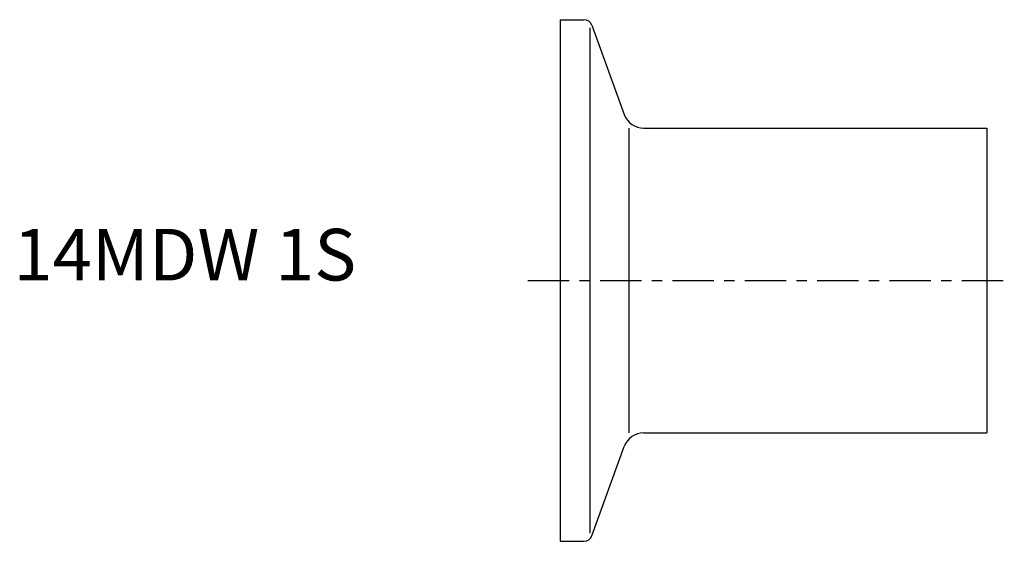
# Model space of a CAD drawing. Extents: x -52.3 to 43, y -25.3 to 25.3.
import ezdxf

# ---------------------------------------------------------------- set-up
doc = ezdxf.new("R2010")
doc.units = 0
doc.linetypes.add('CENTER', pattern=[7, 4, -1, 1, -1])
doc.layers.get('0').update_dxf_attribs({"linetype": 'CONTINUOUS'})

msp = doc.modelspace()

# ---------------------------------------------------------------- linework, layer by layer
for p, q in [((0, 25.25), (0, -25.25)), ((0, 25.25), (2.29, 25.25)), ((2.85, 24.464), (2.85, -24.464)), ((3.042, 24.724), (6.193, 16.066)), ((6.672, -14.75), (6.672, 14.75)), ((8.072, 14.75), (41.3, 14.75)), ((41.3, 14.75), (41.3, -14.75)), ((8.072, -14.75), (41.3, -14.75)), ((3.042, -24.724), (6.193, -16.065)), ((3.042, -24.724), (6.193, -16.066)), ((0, -25.25), (2.29, -25.25))]:
    msp.add_line(p, q)
at = {"linetype": 'CENTER'}
msp.add_line((-3.149, 0), (42.975, 0), dxfattribs=at)
for centre, radius, start, end in [((2.29, 24.45), 0.8, 20, 90), ((8.072, 16.75), 2, 200, 270), ((8.072, -16.75), 2, 90, 160), ((2.29, -24.45), 0.8, 270, 340)]:
    msp.add_arc(centre, radius, start, end)

# ---------------------------------------------------------------- texts
msp.add_text('14MDW 1S', height=5).set_placement((-52.925, 0))

doc.saveas('drawing.dxf')
